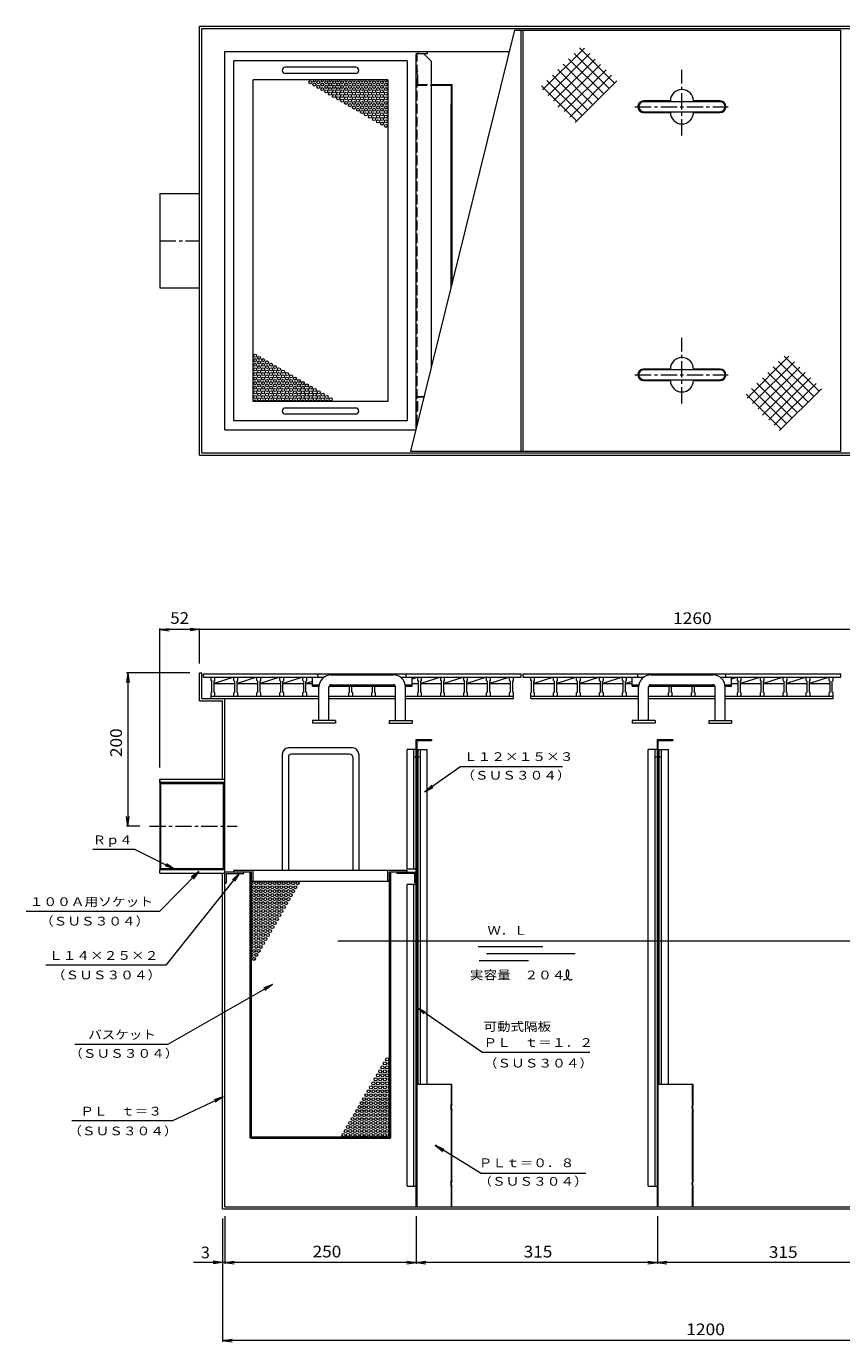
# Model space of a CAD drawing. Units: millimetres. Extents: x -3760 to 3782, y -2639 to 2811.
# Drawn here: x -3760 to -1630, y -2248 to 1188 of the extents above; entities that cross this region are included whole.
import ezdxf

# ---------------------------------------------------------------- set-up
doc = ezdxf.new("R2010")
doc.units = ezdxf.units.MM
doc.header["$LTSCALE"] = 10
doc.linetypes.add('JWW_CENTER1', pattern=[6.773333, 4.233333, -0.846667, 0.846667, -0.846667])
doc.linetypes.add('JWW_DASHED3', pattern=[3.386667, 2.54, -0.846667])
for name, color, linetype in [('0-0_通り芯', 7, 'Continuous'), ('0-1_ピット', 7, 'Continuous'), ('0-2_本体（蓋）', 7, 'Continuous'), ('0-4_寸法', 7, 'Continuous'), ('0-5_文字', 7, 'Continuous'), ('B-0', 7, 'Continuous')]:
    doc.layers.add(name, color=color, linetype=linetype)
doc.styles.add('ＭＳ ゴシック', font='txt', dxfattribs={"height": 1})

msp = doc.modelspace()

# ---------------------------------------------------------------- linework, layer by layer
at = {"layer": '0-0_通り芯', "color": 7, "linetype": 'Continuous', "lineweight": 9}
for p, q in [((-3307.3, 67.8), (-3307.3, 1187.8)), ((-3307.3, 1187.8), (-787.3, 1187.8)), ((-3301.3, 73.8), (-3301.3, 1181.8)), ((-3301.3, 1181.8), (-793.3, 1181.8)), ((-2484.5, 1177.8), (-2756.1, 77.8)), ((-2484.5, 1177.8), (-1632.3, 1177.8)), ((-2467.3, 77.8), (-2467.3, 1177.8)), ((-2462.3, 77.8), (-2462.3, 1177.8)), ((-1632.3, 77.8), (-1632.3, 1177.8)), ((-3241.3, 133.8), (-3241.3, 1121.8)), ((-3241.3, 1121.8), (-2498.3, 1121.8)), ((-2741.3, 137.7), (-2741.3, 1115.8)), ((-2712.3, 1115.8), (-2741.3, 1115.8)), ((-2736.3, 1115.8), (-2736.3, 1121.8)), ((-2701.3, 1095.8), (-2721.3, 1115.8)), ((-2712.3, 1121.8), (-2712.3, 1115.8)), ((-2411.1, 1021.5), (-2301.9, 1130.7)), ((-2397, 1007.3), (-2287.8, 1116.5)), ((-2382.8, 993.2), (-2273.6, 1102.4)), ((-2343.1, 1103), (-2251.5, 1011.4)), ((-2329, 1117.1), (-2237.4, 1025.5)), ((-2314.8, 1131.3), (-2223.2, 1039.7)), ((-2701.3, 299.7), (-2701.3, 1095.8)), ((-2371.4, 1074.7), (-2279.8, 983.1)), ((-2371.1, 976.6), (-2259.5, 1088.3)), ((-2357.3, 1088.8), (-2265.7, 997.2)), ((-2354.6, 964.9), (-2245.4, 1074.1)), ((-2701.3, 1035.8), (-2647.3, 1035.8)), ((-2701.3, 1034.2), (-2648.9, 1034.2)), ((-2648.9, 727.8), (-2648.9, 1034.2)), ((-2647.3, 518.4), (-2647.3, 1035.8)), ((-2413.8, 1032.3), (-2322.2, 940.7)), ((-2399.7, 1046.4), (-2308.1, 954.8)), ((-2385.5, 1060.6), (-2293.9, 969)), ((-2340.4, 950.8), (-2231.2, 1060)), ((-2326.3, 936.6), (-2217.1, 1045.8)), ((-2650.3, 506.2), (-2650.3, 983.8)), ((-2648.9, 983.8), (-2650.3, 983.8)), ((-2648.9, 511.9), (-2648.9, 627.8)), ((-1876.7, 216.7), (-1767.5, 325.9)), ((-1862.6, 202.6), (-1753.4, 311.8)), ((-1794.6, 312.4), (-1703, 220.8)), ((-1780.4, 326.5), (-1688.8, 234.9)), ((-1848.4, 188.4), (-1739.2, 297.6)), ((-1836.7, 171.9), (-1725.1, 283.5)), ((-1822.9, 284.1), (-1731.3, 192.5)), ((-1808.7, 298.2), (-1717.1, 206.6)), ((-1865.3, 241.7), (-1773.7, 150.1)), ((-1851.1, 255.8), (-1759.5, 164.2)), ((-1837, 269.9), (-1745.4, 178.3)), ((-1820.2, 160.2), (-1711, 269.4)), ((-1806, 146), (-1696.8, 255.2)), ((-1791.9, 131.9), (-1682.7, 241.1)), ((-1879.4, 227.5), (-1787.8, 135.9)), ((-2741.3, 139.8), (-2740.8, 139.8)), ((-3241.3, 133.8), (-2742.3, 133.8)), ((-3301.3, 73.8), (-793.3, 73.8)), ((-2756.1, 77.8), (-1632.3, 77.8)), ((-3307.3, 67.8), (-787.3, 67.8)), ((-3307.3, -501), (-3301.3, -501)), ((-3307.3, -574), (-3307.3, -501)), ((-3301.3, -568), (-3301.3, -501)), ((-3307.3, -574), (-3247.3, -574)), ((-3301.3, -568), (-3241.3, -568)), ((-3247.3, -778), (-3247.3, -574)), ((-3241.3, -1895), (-3241.3, -568)), ((-2741.3, -1895), (-2741.3, -675)), ((-2741.3, -675), (-2701.3, -675)), ((-2738.9, -1895), (-2738.9, -677.4)), ((-2738.9, -677.4), (-2701.3, -677.4)), ((-2701.3, -675), (-2701.3, -677.4)), ((-2111.3, -1895), (-2111.3, -675)), ((-2111.3, -675), (-2071.3, -675)), ((-2108.9, -677.4), (-2071.3, -677.4)), ((-2108.9, -1895), (-2108.9, -677.4)), ((-2071.3, -675), (-2071.3, -677.4)), ((-2741.3, -701), (-2765.3, -701)), ((-2765.3, -1013.6), (-2765.3, -701)), ((-2747.3, -1013.6), (-2747.3, -701)), ((-2741.3, -721), (-2747.3, -721)), ((-2736.3, -1575), (-2736.3, -701)), ((-2736.3, -701), (-2712.3, -701)), ((-2730.3, -721), (-2736.3, -721)), ((-2730.3, -1575), (-2730.3, -701)), ((-2712.3, -1575), (-2712.3, -701)), ((-2135.3, -1841), (-2135.3, -701)), ((-2111.3, -701), (-2135.3, -701)), ((-2117.3, -1841), (-2117.3, -701)), ((-2111.3, -721), (-2117.3, -721)), ((-2106.3, -701), (-2082.3, -701)), ((-2106.3, -1575), (-2106.3, -701)), ((-2100.3, -721), (-2106.3, -721)), ((-2100.3, -1575), (-2100.3, -701)), ((-2082.3, -1575), (-2082.3, -701)), ((-3411.3, -787), (-3411.3, -778)), ((-3411.3, -778), (-3241.3, -778)), ((-3408.3, -790), (-3411.3, -787)), ((-3408.3, -790), (-3244.3, -790)), ((-3244.3, -790), (-3241.3, -787)), ((-3244.3, -1012), (-3244.3, -790)), ((-3408.3, -1012), (-3411.3, -1015)), ((-3411.3, -1024), (-3411.3, -1015)), ((-3411.3, -1024), (-3241.3, -1024)), ((-3408.3, -1012), (-3244.3, -1012)), ((-3247.3, -1901), (-3247.3, -1024)), ((-3244.3, -1012), (-3241.3, -1015)), ((-3191.3, -1021), (-3241.3, -1021)), ((-3237.3, -1049), (-3237.3, -1025)), ((-3237.3, -1025), (-3191.3, -1025)), ((-3191.3, -1025), (-3191.3, -1021)), ((-2791.3, -1021), (-2741.3, -1021)), ((-2791.3, -1025), (-2791.3, -1021)), ((-2745.3, -1025), (-2791.3, -1025)), ((-2741.3, -1013.6), (-2765.3, -1013.6)), ((-2745.3, -1049), (-2745.3, -1025)), ((-3241.3, -1049), (-3237.3, -1049)), ((-2765.3, -1841), (-2765.3, -1053.9)), ((-2741.3, -1053.9), (-2765.3, -1053.9)), ((-2747.3, -1841), (-2747.3, -1053.9)), ((-2741.3, -1049), (-2745.3, -1049)), ((-2945.9, -1201), (-857.3, -1201)), ((-2738.9, -1575), (-2647.9, -1575)), ((-2649.5, -1625), (-2649.5, -1575)), ((-2647.9, -1626.6), (-2647.9, -1575)), ((-2108.9, -1575), (-2017.9, -1575)), ((-2019.5, -1625), (-2019.5, -1575)), ((-2017.9, -1626.6), (-2017.9, -1575)), ((-2649.5, -1825), (-2649.5, -1645)), ((-2647.9, -1826.6), (-2647.9, -1643.4)), ((-2019.5, -1825), (-2019.5, -1645)), ((-2017.9, -1826.6), (-2017.9, -1643.4)), ((-2765.3, -1841), (-2741.3, -1841)), ((-2649.5, -1895), (-2649.5, -1845)), ((-2647.9, -1895), (-2647.9, -1843.4)), ((-2135.3, -1841), (-2111.3, -1841)), ((-2019.5, -1895), (-2019.5, -1845)), ((-2017.9, -1895), (-2017.9, -1843.4)), ((-3247.3, -1901), (-847.3, -1901)), ((-3241.3, -1895), (-853.3, -1895))]:
    msp.add_line(p, q, dxfattribs=at)
at = {"layer": '0-0_通り芯', "color": 7, "linetype": 'JWW_DASHED3', "lineweight": 9}
for p, q in [((-2738.9, 147.4), (-2738.9, 1115.8)), ((-2737.3, 1035.8), (-2737.3, 1071.8)), ((-2738.9, 1034.2), (-2701.3, 1034.2)), ((-2737.3, 1035.8), (-2701.3, 1035.8)), ((-2738.9, 221.4), (-2720.7, 221.4)), ((-2737.3, 183.8), (-2737.3, 219.8)), ((-2737.3, 219.8), (-2721.1, 219.8))]:
    msp.add_line(p, q, dxfattribs=at)
at = {"layer": '0-0_通り芯', "color": 2, "linetype": 'JWW_CENTER1', "lineweight": 9}
for p, q in [((-2047.3, 903), (-2047.3, 1074)), ((-2169.9, 977.8), (-1926.4, 977.8)), ((-3411.3, 627.8), (-3307.3, 627.8)), ((-2047.3, 203), (-2047.3, 374)), ((-2169.9, 277.8), (-1926.4, 277.8)), ((-3438.1, -901), (-3208.7, -901))]:
    msp.add_line(p, q, dxfattribs=at)
at = {"layer": '0-0_通り芯', "color": 2, "linetype": 'Continuous', "lineweight": 9}
for p, q in [((-3411.3, 750.8), (-3411.3, 504.8)), ((-3411.3, 750.8), (-3307.3, 750.8)), ((-3411.3, 504.8), (-3307.3, 504.8)), ((-3411.3, -778), (-3411.3, -1015)), ((-3241.3, -787), (-3411.3, -787)), ((-3408.3, -1012), (-3408.3, -790)), ((-3241.3, -1015), (-3411.3, -1015)), ((-2579.8, -1215.8), (-2410.6, -1215.8)), ((-2557.9, -1233.8), (-2325.9, -1233.8)), ((-2576.7, -1251.8), (-2448.2, -1251.8))]:
    msp.add_line(p, q, dxfattribs=at)
at = {"layer": '0-0_通り芯', "color": 7, "linetype": 'Continuous', "lineweight": 9}
for centre, radius, start, end in [((-2619.1, -1635), 32, 161.8194, 198.1805), ((-2626.7, -1635), 22.9, 158.4314, 201.5686), ((-1989.1, -1635), 32, 161.8194, 198.1805), ((-1996.7, -1635), 22.9, 158.4314, 201.5686), ((-2619.1, -1835), 32, 161.8194, 198.1805), ((-2626.7, -1835), 22.9, 158.4314, 201.5686), ((-1989.1, -1835), 32, 161.8194, 198.1805), ((-1996.7, -1835), 22.9, 158.4314, 201.5686)]:
    msp.add_arc(centre, radius, start, end, dxfattribs=at)
at = {"layer": '0-1_ピット', "color": 7, "linetype": 'Continuous', "lineweight": 9}
for p, q in [((-3297.3, -512), (-3297.3, -503)), ((-3297.3, -503), (-2467.3, -503)), ((-3297.3, -512), (-2982, -512)), ((-3277.3, -521), (-3277.3, -512)), ((-3217.3, -512), (-3269.3, -529)), ((-3267.3, -521), (-3267.3, -512)), ((-3217.3, -521), (-3217.3, -512)), ((-3157.3, -512), (-3209.3, -529)), ((-3207.3, -521), (-3207.3, -512)), ((-3157.3, -521), (-3157.3, -512)), ((-3097.3, -512), (-3149.3, -529)), ((-3147.3, -521), (-3147.3, -512)), ((-3097.3, -521), (-3097.3, -512)), ((-3037.3, -512), (-3089.3, -529)), ((-3087.3, -521), (-3087.3, -512)), ((-3037.3, -521), (-3037.3, -512)), ((-3027.3, -521), (-3027.3, -512)), ((-3012.3, -535.2), (-3012.3, -512)), ((-2997.3, -512), (-2997.3, -503)), ((-2782.7, -512), (-2467.3, -512)), ((-2767.3, -512), (-2767.3, -503)), ((-2737.3, -512), (-2752.3, -516.9)), ((-2752.3, -535.2), (-2752.3, -512)), ((-2737.3, -521), (-2737.3, -512)), ((-2677.3, -512), (-2729.3, -529)), ((-2727.3, -521), (-2727.3, -512)), ((-2677.3, -521), (-2677.3, -512)), ((-2617.3, -512), (-2669.3, -529)), ((-2667.3, -521), (-2667.3, -512)), ((-2617.3, -521), (-2617.3, -512)), ((-2557.3, -512), (-2609.3, -529)), ((-2607.3, -521), (-2607.3, -512)), ((-2557.3, -521), (-2557.3, -512)), ((-2497.3, -512), (-2549.3, -529)), ((-2547.3, -521), (-2547.3, -512)), ((-2497.3, -521), (-2497.3, -512)), ((-2487.3, -521), (-2487.3, -512)), ((-2467.3, -512), (-2467.3, -503)), ((-2462.3, -503), (-1632.3, -503)), ((-2462.3, -512), (-2462.3, -503)), ((-2462.3, -512), (-2147, -512)), ((-2442.3, -521), (-2442.3, -512)), ((-2382.3, -512), (-2434.3, -529)), ((-2432.3, -521), (-2432.3, -512)), ((-2382.3, -521), (-2382.3, -512)), ((-2322.3, -512), (-2374.3, -529)), ((-2372.3, -521), (-2372.3, -512)), ((-2322.3, -521), (-2322.3, -512)), ((-2262.3, -512), (-2314.3, -529)), ((-2312.3, -521), (-2312.3, -512)), ((-2262.3, -521), (-2262.3, -512)), ((-2202.3, -512), (-2254.3, -529)), ((-2252.3, -521), (-2252.3, -512)), ((-2202.3, -521), (-2202.3, -512)), ((-2192.3, -521), (-2192.3, -512)), ((-2177.3, -535.2), (-2177.3, -512)), ((-2162.3, -512), (-2162.3, -503)), ((-1947.7, -512), (-1632.3, -512)), ((-1932.3, -512), (-1932.3, -503)), ((-1917.3, -535.2), (-1917.3, -512)), ((-1902.3, -512), (-1917.3, -516.9)), ((-1902.3, -521), (-1902.3, -512)), ((-1842.3, -512), (-1894.3, -529)), ((-1892.3, -521), (-1892.3, -512)), ((-1842.3, -521), (-1842.3, -512)), ((-1782.3, -512), (-1834.3, -529)), ((-1832.3, -521), (-1832.3, -512)), ((-1782.3, -521), (-1782.3, -512)), ((-1722.3, -512), (-1774.3, -529)), ((-1772.3, -521), (-1772.3, -512)), ((-1722.3, -521), (-1722.3, -512)), ((-1662.3, -512), (-1714.3, -529)), ((-1712.3, -521), (-1712.3, -512)), ((-1662.3, -521), (-1662.3, -512)), ((-1652.3, -521), (-1652.3, -512)), ((-1632.3, -512), (-1632.3, -503)), ((-3277.3, -521), (-3275.3, -523)), ((-3275.3, -551), (-3275.3, -523)), ((-3269.3, -523), (-3267.3, -521)), ((-3269.3, -551), (-3269.3, -523)), ((-3269.3, -529), (-3215.3, -529)), ((-3217.3, -521), (-3215.3, -523)), ((-3215.3, -551), (-3215.3, -523)), ((-3209.3, -523), (-3207.3, -521)), ((-3209.3, -551), (-3209.3, -523)), ((-3209.3, -529), (-3155.3, -529)), ((-3157.3, -521), (-3155.3, -523)), ((-3155.3, -551), (-3155.3, -523)), ((-3149.3, -523), (-3147.3, -521)), ((-3149.3, -551), (-3149.3, -523)), ((-3149.3, -529), (-3095.3, -529)), ((-3097.3, -521), (-3095.3, -523)), ((-3095.3, -551), (-3095.3, -523)), ((-3089.3, -523), (-3087.3, -521)), ((-3089.3, -551), (-3089.3, -523)), ((-3089.3, -529), (-3035.3, -529)), ((-3037.3, -521), (-3035.3, -523)), ((-3035.3, -551), (-3035.3, -523)), ((-3029.3, -523), (-3027.3, -521)), ((-3029.3, -551), (-3029.3, -523)), ((-3012.3, -523.4), (-3029.3, -529)), ((-3029.3, -529), (-3012.3, -529)), ((-3012.3, -532), (-2994.8, -532)), ((-3012.3, -535.2), (-2995.2, -535.2)), ((-3001.3, -535.2), (-3001.3, -532)), ((-2968.6, -535.2), (-2796, -535.2)), ((-2963.3, -535.2), (-2963.3, -532)), ((-2915.3, -551), (-2915.3, -535.2)), ((-2909.3, -551), (-2909.3, -535.2)), ((-2855.3, -551), (-2855.3, -535.2)), ((-2849.3, -551), (-2849.3, -535.2)), ((-2801.3, -535.2), (-2801.3, -532)), ((-2769.9, -532), (-2752.3, -532)), ((-2769.5, -535.2), (-2752.3, -535.2)), ((-2763.3, -535.2), (-2763.3, -532)), ((-2752.3, -529), (-2735.3, -529)), ((-2737.3, -521), (-2735.3, -523)), ((-2735.3, -551), (-2735.3, -523)), ((-2729.3, -523), (-2727.3, -521)), ((-2729.3, -551), (-2729.3, -523)), ((-2729.3, -529), (-2675.3, -529)), ((-2677.3, -521), (-2675.3, -523)), ((-2675.3, -551), (-2675.3, -523)), ((-2669.3, -523), (-2667.3, -521)), ((-2669.3, -551), (-2669.3, -523)), ((-2669.3, -529), (-2615.3, -529)), ((-2617.3, -521), (-2615.3, -523)), ((-2615.3, -551), (-2615.3, -523)), ((-2609.3, -523), (-2607.3, -521)), ((-2609.3, -551), (-2609.3, -523)), ((-2609.3, -529), (-2555.3, -529)), ((-2557.3, -521), (-2555.3, -523)), ((-2555.3, -551), (-2555.3, -523)), ((-2549.3, -523), (-2547.3, -521)), ((-2549.3, -551), (-2549.3, -523)), ((-2549.3, -529), (-2495.3, -529)), ((-2497.3, -521), (-2495.3, -523)), ((-2495.3, -551), (-2495.3, -523)), ((-2489.3, -523), (-2487.3, -521)), ((-2489.3, -551), (-2489.3, -523)), ((-2442.3, -521), (-2440.3, -523)), ((-2440.3, -551), (-2440.3, -523)), ((-2434.3, -523), (-2432.3, -521)), ((-2434.3, -551), (-2434.3, -523)), ((-2434.3, -529), (-2380.3, -529)), ((-2382.3, -521), (-2380.3, -523)), ((-2380.3, -551), (-2380.3, -523)), ((-2374.3, -523), (-2372.3, -521)), ((-2374.3, -551), (-2374.3, -523)), ((-2374.3, -529), (-2320.3, -529)), ((-2322.3, -521), (-2320.3, -523)), ((-2320.3, -551), (-2320.3, -523)), ((-2314.3, -523), (-2312.3, -521)), ((-2314.3, -551), (-2314.3, -523)), ((-2314.3, -529), (-2260.3, -529)), ((-2262.3, -521), (-2260.3, -523)), ((-2260.3, -551), (-2260.3, -523)), ((-2254.3, -523), (-2252.3, -521)), ((-2254.3, -551), (-2254.3, -523)), ((-2254.3, -529), (-2200.3, -529)), ((-2202.3, -521), (-2200.3, -523)), ((-2200.3, -551), (-2200.3, -523)), ((-2194.3, -523), (-2192.3, -521)), ((-2194.3, -551), (-2194.3, -523)), ((-2177.3, -523.4), (-2194.3, -529)), ((-2194.3, -529), (-2177.3, -529)), ((-2177.3, -532), (-2159.8, -532)), ((-2177.3, -535.2), (-2160.2, -535.2)), ((-2166.3, -535.2), (-2166.3, -532)), ((-2133.6, -535.2), (-1961, -535.2)), ((-2128.3, -535.2), (-2128.3, -532)), ((-2080.3, -551), (-2080.3, -535.2)), ((-2074.3, -551), (-2074.3, -535.2)), ((-2020.3, -551), (-2020.3, -535.2)), ((-2014.3, -551), (-2014.3, -535.2)), ((-1966.3, -535.2), (-1966.3, -532)), ((-1934.9, -532), (-1917.3, -532)), ((-1934.5, -535.2), (-1917.3, -535.2)), ((-1928.3, -535.2), (-1928.3, -532)), ((-1917.3, -529), (-1900.3, -529)), ((-1902.3, -521), (-1900.3, -523)), ((-1900.3, -551), (-1900.3, -523)), ((-1894.3, -523), (-1892.3, -521)), ((-1894.3, -551), (-1894.3, -523)), ((-1894.3, -529), (-1840.3, -529)), ((-1842.3, -521), (-1840.3, -523)), ((-1840.3, -551), (-1840.3, -523)), ((-1834.3, -523), (-1832.3, -521)), ((-1834.3, -551), (-1834.3, -523)), ((-1834.3, -529), (-1780.3, -529)), ((-1782.3, -521), (-1780.3, -523)), ((-1780.3, -551), (-1780.3, -523)), ((-1774.3, -523), (-1772.3, -521)), ((-1774.3, -551), (-1774.3, -523)), ((-1774.3, -529), (-1720.3, -529)), ((-1722.3, -521), (-1720.3, -523)), ((-1720.3, -551), (-1720.3, -523)), ((-1714.3, -523), (-1712.3, -521)), ((-1714.3, -551), (-1714.3, -523)), ((-1714.3, -529), (-1660.3, -529)), ((-1662.3, -521), (-1660.3, -523)), ((-1660.3, -551), (-1660.3, -523)), ((-1654.3, -523), (-1652.3, -521)), ((-1654.3, -551), (-1654.3, -523)), ((-3275.3, -551), (-3277.3, -553)), ((-3277.3, -568), (-3277.3, -553)), ((-3277.3, -562), (-2995.3, -562)), ((-3277.3, -568), (-2995.3, -568)), ((-3267.3, -553), (-3269.3, -551)), ((-3267.3, -562), (-3267.3, -553)), ((-3215.3, -551), (-3217.3, -553)), ((-3217.3, -562), (-3217.3, -553)), ((-3207.3, -553), (-3209.3, -551)), ((-3207.3, -562), (-3207.3, -553)), ((-3155.3, -551), (-3157.3, -553)), ((-3157.3, -562), (-3157.3, -553)), ((-3147.3, -553), (-3149.3, -551)), ((-3147.3, -562), (-3147.3, -553)), ((-3095.3, -551), (-3097.3, -553)), ((-3097.3, -562), (-3097.3, -553)), ((-3087.3, -553), (-3089.3, -551)), ((-3087.3, -562), (-3087.3, -553)), ((-3035.3, -551), (-3037.3, -553)), ((-3037.3, -562), (-3037.3, -553)), ((-3027.3, -553), (-3029.3, -551)), ((-3027.3, -562), (-3027.3, -553)), ((-2969.3, -562), (-2795.3, -562)), ((-2969.3, -568), (-2795.3, -568)), ((-2915.3, -551), (-2917.3, -553)), ((-2917.3, -562), (-2917.3, -553)), ((-2907.3, -553), (-2909.3, -551)), ((-2907.3, -562), (-2907.3, -553)), ((-2855.3, -551), (-2857.3, -553)), ((-2857.3, -562), (-2857.3, -553)), ((-2847.3, -553), (-2849.3, -551)), ((-2847.3, -562), (-2847.3, -553)), ((-2769.3, -562), (-2487.3, -562)), ((-2769.3, -568), (-2487.3, -568)), ((-2735.3, -551), (-2737.3, -553)), ((-2737.3, -562), (-2737.3, -553)), ((-2727.3, -553), (-2729.3, -551)), ((-2727.3, -562), (-2727.3, -553)), ((-2675.3, -551), (-2677.3, -553)), ((-2677.3, -562), (-2677.3, -553)), ((-2667.3, -553), (-2669.3, -551)), ((-2667.3, -562), (-2667.3, -553)), ((-2615.3, -551), (-2617.3, -553)), ((-2617.3, -562), (-2617.3, -553)), ((-2607.3, -553), (-2609.3, -551)), ((-2607.3, -562), (-2607.3, -553)), ((-2555.3, -551), (-2557.3, -553)), ((-2557.3, -562), (-2557.3, -553)), ((-2547.3, -553), (-2549.3, -551)), ((-2547.3, -562), (-2547.3, -553)), ((-2495.3, -551), (-2497.3, -553)), ((-2497.3, -562), (-2497.3, -553)), ((-2487.3, -553), (-2489.3, -551)), ((-2487.3, -568), (-2487.3, -553)), ((-2440.3, -551), (-2442.3, -553)), ((-2442.3, -568), (-2442.3, -553)), ((-2442.3, -562), (-2160.3, -562)), ((-2442.3, -568), (-2160.3, -568)), ((-2432.3, -553), (-2434.3, -551)), ((-2432.3, -562), (-2432.3, -553)), ((-2380.3, -551), (-2382.3, -553)), ((-2382.3, -562), (-2382.3, -553)), ((-2372.3, -553), (-2374.3, -551)), ((-2372.3, -562), (-2372.3, -553)), ((-2320.3, -551), (-2322.3, -553)), ((-2322.3, -562), (-2322.3, -553)), ((-2312.3, -553), (-2314.3, -551)), ((-2312.3, -562), (-2312.3, -553)), ((-2260.3, -551), (-2262.3, -553)), ((-2262.3, -562), (-2262.3, -553)), ((-2252.3, -553), (-2254.3, -551)), ((-2252.3, -562), (-2252.3, -553)), ((-2200.3, -551), (-2202.3, -553)), ((-2202.3, -562), (-2202.3, -553)), ((-2192.3, -553), (-2194.3, -551)), ((-2192.3, -562), (-2192.3, -553)), ((-2134.3, -562), (-1960.3, -562)), ((-2134.3, -568), (-1960.3, -568)), ((-2080.3, -551), (-2082.3, -553)), ((-2082.3, -562), (-2082.3, -553)), ((-2072.3, -553), (-2074.3, -551)), ((-2072.3, -562), (-2072.3, -553)), ((-2020.3, -551), (-2022.3, -553)), ((-2022.3, -562), (-2022.3, -553)), ((-2012.3, -553), (-2014.3, -551)), ((-2012.3, -562), (-2012.3, -553)), ((-1934.3, -562), (-1652.3, -562)), ((-1934.3, -568), (-1652.3, -568)), ((-1900.3, -551), (-1902.3, -553)), ((-1902.3, -562), (-1902.3, -553)), ((-1892.3, -553), (-1894.3, -551)), ((-1892.3, -562), (-1892.3, -553)), ((-1840.3, -551), (-1842.3, -553)), ((-1842.3, -562), (-1842.3, -553)), ((-1832.3, -553), (-1834.3, -551)), ((-1832.3, -562), (-1832.3, -553)), ((-1780.3, -551), (-1782.3, -553)), ((-1782.3, -562), (-1782.3, -553)), ((-1772.3, -553), (-1774.3, -551)), ((-1772.3, -562), (-1772.3, -553)), ((-1720.3, -551), (-1722.3, -553)), ((-1722.3, -562), (-1722.3, -553)), ((-1712.3, -553), (-1714.3, -551)), ((-1712.3, -562), (-1712.3, -553)), ((-1660.3, -551), (-1662.3, -553)), ((-1662.3, -562), (-1662.3, -553)), ((-1652.3, -553), (-1654.3, -551)), ((-1652.3, -568), (-1652.3, -553)), ((-3012.3, -625.6), (-3012.3, -632)), ((-2952.3, -625.6), (-3012.3, -625.6)), ((-2952.3, -632), (-3012.3, -632)), ((-2952.3, -625.6), (-2952.3, -632)), ((-2812.3, -625.6), (-2752.3, -625.6)), ((-2812.3, -625.6), (-2812.3, -632)), ((-2812.3, -632), (-2752.3, -632)), ((-2752.3, -625.6), (-2752.3, -632)), ((-2117.3, -625.6), (-2177.3, -625.6)), ((-2177.3, -625.6), (-2177.3, -632)), ((-2117.3, -632), (-2177.3, -632)), ((-2117.3, -625.6), (-2117.3, -632)), ((-1977.3, -625.6), (-1977.3, -632)), ((-1977.3, -625.6), (-1917.3, -625.6)), ((-1977.3, -632), (-1917.3, -632)), ((-1917.3, -625.6), (-1917.3, -632))]:
    msp.add_line(p, q, dxfattribs=at)
at = {"layer": '0-1_ピット', "color": 2, "linetype": 'Continuous', "lineweight": 9}
for p, q in [((-2963.3, -506), (-2801.3, -506)), ((-2128.3, -506), (-1966.3, -506)), ((-2995.3, -625.6), (-2995.3, -538)), ((-2969.3, -625.6), (-2969.3, -538)), ((-2963.3, -532), (-2801.3, -532)), ((-2795.3, -625.6), (-2795.3, -538)), ((-2769.3, -625.6), (-2769.3, -538)), ((-2160.3, -625.6), (-2160.3, -538)), ((-2134.3, -625.6), (-2134.3, -538)), ((-2128.3, -532), (-1966.3, -532)), ((-1960.3, -625.6), (-1960.3, -538)), ((-1934.3, -625.6), (-1934.3, -538))]:
    msp.add_line(p, q, dxfattribs=at)
for centre, radius, start, end in [((-2963.3, -538), 32, 90, 180), ((-2801.3, -538), 32, 0, 90), ((-2128.3, -538), 32, 90, 180), ((-1966.3, -538), 32, 0, 90), ((-2963.3, -538), 6, 90, 180), ((-2801.3, -538), 6, 0, 90), ((-2128.3, -538), 6, 90, 180), ((-1966.3, -538), 6, 0, 90)]:
    msp.add_arc(centre, radius, start, end, dxfattribs=at)
at = {"layer": '0-2_本体（蓋）', "color": 7, "linetype": 'Continuous', "lineweight": 9}
for p, q in [((-2077.3, 992.8), (-2147.3, 992.8)), ((-1947.3, 990.8), (-2147.3, 990.8)), ((-2147.3, 964.8), (-1947.3, 964.8)), ((-2147.3, 962.8), (-2077.3, 962.8)), ((-1947.3, 992.8), (-2017.3, 992.8)), ((-2017.3, 962.8), (-1947.3, 962.8)), ((-2077.3, 292.8), (-2147.3, 292.8)), ((-1947.3, 290.8), (-2147.3, 290.8)), ((-1947.3, 292.8), (-2017.3, 292.8)), ((-2147.3, 264.8), (-1947.3, 264.8)), ((-2147.3, 262.8), (-2077.3, 262.8)), ((-2017.3, 262.8), (-1947.3, 262.8))]:
    msp.add_line(p, q, dxfattribs=at)
for centre, radius, start, end in [((-2047.3, 992.8), 30, 0, 180), ((-2147.3, 977.8), 15, 90, 270), ((-2147.3, 977.8), 13, 90, 270), ((-2047.3, 962.8), 30, 180, 0), ((-1947.3, 977.8), 15, 270, 90), ((-1947.3, 977.8), 13, 270, 90), ((-2047.3, 292.8), 30, 0, 180), ((-2147.3, 277.8), 15, 90, 270), ((-2147.3, 277.8), 13, 90, 270), ((-1947.3, 277.8), 15, 270, 90), ((-1947.3, 277.8), 13, 270, 90), ((-2047.3, 262.8), 30, 180, 0)]:
    msp.add_arc(centre, radius, start, end, dxfattribs=at)
at = {"layer": '0-4_寸法', "color": 7, "linetype": 'Continuous', "lineweight": 9}
for p, q in [((-3411.3, -387.8), (-3386.5, -384.5)), ((-3307.3, -387.8), (-3411.3, -387.8)), ((-3411.3, -387.8), (-3386.5, -391.1)), ((-3411.1, -748.3), (-3411.1, -384.5)), ((-3307.3, -387.8), (-3332.1, -384.5)), ((-3307.3, -387.8), (-3332.1, -391.1)), ((-3307.3, -476), (-3307.3, -384.5)), ((-3307.3, -476), (-3307.3, -384.5)), ((-787.3, -387.8), (-3307.3, -387.8)), ((-3494.5, -501), (-3497.8, -525.8)), ((-3332.3, -501), (-3497.8, -501)), ((-3494.5, -501), (-3494.5, -901)), ((-3494.5, -501), (-3491.3, -525.8)), ((-3494.5, -901), (-3497.8, -876.2)), ((-3494.5, -901), (-3491.3, -876.2)), ((-3463.1, -901), (-3497.8, -901)), ((-2356.9, -1302.2), (-2356, -1302.1)), ((-2356, -1302.1), (-2354.5, -1301.9)), ((-2354.5, -1301.9), (-2353, -1301.7)), ((-2353, -1301.7), (-2351.5, -1301.4)), ((-2351.5, -1301.4), (-2350.7, -1301.1)), ((-2350.7, -1301.1), (-2350.1, -1300.9)), ((-2350.1, -1300.9), (-2349, -1300.4)), ((-2349.6, -1287.2), (-2349.7, -1288.8)), ((-2349.7, -1288.8), (-2349.6, -1290.5)), ((-2349.5, -1285.5), (-2349.6, -1287.2)), ((-2349.6, -1290.5), (-2349.5, -1291.5)), ((-2349.4, -1282.7), (-2349.5, -1283.9)), ((-2349.5, -1283.9), (-2349.5, -1284.6)), ((-2349.5, -1284.6), (-2349.5, -1285.5)), ((-2349.5, -1291.5), (-2349.4, -1292.2)), ((-2349.3, -1281.4), (-2349.4, -1282.7)), ((-2349.4, -1292.2), (-2349, -1293.6)), ((-2349.1, -1280.2), (-2349.3, -1281.4)), ((-2348.8, -1279.4), (-2349.1, -1280.2)), ((-2349, -1293.6), (-2348.5, -1294.8)), ((-2349, -1300.4), (-2348, -1299.8)), ((-2348.6, -1278.9), (-2348.8, -1279.4)), ((-2348.1, -1278), (-2348.6, -1278.9)), ((-2348.5, -1294.8), (-2347.9, -1296)), ((-2347.5, -1277.2), (-2348.1, -1278)), ((-2348, -1299.8), (-2347.1, -1299.2)), ((-2347.9, -1296), (-2347.4, -1296.6)), ((-2346.8, -1276.7), (-2347.5, -1277.2)), ((-2347.4, -1296.6), (-2347, -1297.2)), ((-2347.1, -1299.2), (-2346.6, -1298.7)), ((-2347, -1297.2), (-2346.2, -1298.1)), ((-2346.4, -1276.6), (-2346.8, -1276.7)), ((-2346.6, -1298.7), (-2345.9, -1298)), ((-2346, -1276.7), (-2346.4, -1276.6)), ((-2346.2, -1298.1), (-2345.2, -1298.9)), ((-2345.3, -1277), (-2346, -1276.7)), ((-2345.9, -1298), (-2345, -1296.6)), ((-2344.7, -1277.6), (-2345.3, -1277)), ((-2345.2, -1298.9), (-2344.2, -1299.6)), ((-2345, -1296.6), (-2344.3, -1295.1)), ((-2344.1, -1278.3), (-2344.7, -1277.6)), ((-2344.3, -1295.1), (-2343.7, -1293.5)), ((-2344.2, -1299.6), (-2343.6, -1300.1)), ((-2343.8, -1278.7), (-2344.1, -1278.3)), ((-2343.5, -1279.4), (-2343.8, -1278.7)), ((-2343.7, -1293.5), (-2343.5, -1292.5)), ((-2343.6, -1300.1), (-2342.9, -1300.6)), ((-2343.1, -1280.5), (-2343.5, -1279.4)), ((-2343.5, -1292.5), (-2343.2, -1291.3)), ((-2343.2, -1291.3), (-2342.9, -1289.1)), ((-2342.9, -1281.7), (-2343.1, -1280.5)), ((-2342.8, -1282.9), (-2342.9, -1281.7)), ((-2342.9, -1289.1), (-2342.8, -1286.9)), ((-2342.9, -1300.6), (-2341.6, -1301.4)), ((-2342.8, -1283.5), (-2342.8, -1282.9)), ((-2342.8, -1284.8), (-2342.8, -1283.5)), ((-2342.8, -1286.9), (-2342.8, -1284.8)), ((-2341.6, -1301.4), (-2340.3, -1302.1)), ((-2340.3, -1302.1), (-2338.9, -1302.4)), ((-2338.9, -1302.4), (-2338.1, -1302.5)), ((-2338.1, -1302.5), (-2337.5, -1302.5)), ((-2337.5, -1302.5), (-2336.5, -1302.2)), ((-2336.5, -1302.2), (-2335.6, -1301.9)), ((-2335.6, -1301.9), (-2334.6, -1301.4)), ((-2334.6, -1301.4), (-2334, -1301.1)), ((-3241.3, -1920), (-3241.3, -2044.1)), ((-2741.3, -1920), (-2741.3, -2044.1)), ((-2111.3, -1920), (-2111.3, -2044.1)), ((-3247.3, -1926), (-3247.3, -2247.6)), ((-795.1, -2040.8), (-3323.2, -2040.8)), ((-3247.3, -2040.8), (-3272.1, -2037.5)), ((-3247.3, -2040.8), (-3272.1, -2044.1)), ((-3241.3, -2040.8), (-3216.5, -2037.5)), ((-3241.3, -2040.8), (-3216.5, -2044.1)), ((-2766.1, -2044.1), (-2716.5, -2037.5)), ((-2766.1, -2037.5), (-2716.5, -2044.1)), ((-2136.1, -2044.1), (-2086.5, -2037.5)), ((-2136.1, -2037.5), (-2086.5, -2044.1)), ((-3247.3, -2244.3), (-3222.5, -2241.1)), ((-747.3, -2244.3), (-3247.3, -2244.3)), ((-3247.3, -2244.3), (-3222.5, -2247.6))]:
    msp.add_line(p, q, dxfattribs=at)
at = {"layer": '0-5_文字', "color": 7, "linetype": 'Continuous', "lineweight": 9}
for p, q in [((-2625, -745.3), (-2718.8, -811.5)), ((-2625, -745.3), (-2358.8, -745.3)), ((-2718.8, -811.5), (-2700.4, -794.5)), ((-2718.8, -811.5), (-2696.6, -799.8)), ((-3475.2, -962.5), (-3586.4, -962.5)), ((-3475.2, -962.5), (-3372.6, -1013.2)), ((-3412, -1124), (-3309.1, -1019.3)), ((-3372.6, -1013.2), (-3396.3, -1005.2)), ((-3394.6, -1264.5), (-3203.2, -1023.6)), ((-3372.6, -1013.2), (-3393.4, -999.3)), ((-3309.1, -1019.3), (-3328.8, -1034.7)), ((-3309.1, -1019.3), (-3324.1, -1039.3)), ((-3203.2, -1023.6), (-3221.2, -1041)), ((-3203.2, -1023.6), (-3216, -1045.1)), ((-3412, -1124), (-3759.8, -1124)), ((-3394.6, -1264.5), (-3709, -1264.5)), ((-3391.1, -1471.4), (-3117, -1315)), ((-3117, -1315), (-3140.2, -1324.5)), ((-3117, -1315), (-3136.9, -1330.1)), ((-2570, -1491.8), (-2740.2, -1374.3)), ((-2740.2, -1374.3), (-2717.9, -1385.7)), ((-2740.2, -1374.3), (-2721.6, -1391.1)), ((-3391.1, -1471.4), (-3632.8, -1471.4)), ((-2570, -1491.8), (-2288.2, -1491.8)), ((-3378.6, -1671.1), (-3245.2, -1608.1)), ((-3245.2, -1608.1), (-3269, -1615.7)), ((-3245.2, -1608.1), (-3266.3, -1621.6)), ((-3378.6, -1671.1), (-3641, -1671.1)), ((-2573.7, -1807.5), (-2691.6, -1734.7)), ((-2691.6, -1734.7), (-2668.8, -1744.9)), ((-2691.6, -1734.7), (-2672.2, -1750.5)), ((-2573.7, -1807.5), (-2298.1, -1807.5))]:
    msp.add_line(p, q, dxfattribs=at)
at = {"layer": 'B-0', "color": 3, "linetype": 'Continuous', "lineweight": 9}
for p, q in [((-2765.3, 1097.8), (-3217.3, 1097.8)), ((-3217.3, 157.8), (-3217.3, 1097.8)), ((-2899.3, 1080.8), (-3083.3, 1080.8)), ((-2765.3, 1097.8), (-2765.3, 157.8)), ((-2815.3, 1047.8), (-3167.3, 1047.8)), ((-3167.3, 207.8), (-3167.3, 1047.8)), ((-2899.3, 1064.8), (-3083.3, 1064.8)), ((-2815.3, 1047.8), (-2815.3, 207.8)), ((-2815.3, 207.8), (-3167.3, 207.8)), ((-2899.3, 190.8), (-3083.3, 190.8)), ((-2899.3, 174.8), (-3083.3, 174.8)), ((-2765.3, 157.8), (-3217.3, 157.8)), ((-3091.3, -713), (-3091.3, -1017)), ((-2907.3, -697), (-3075.3, -697)), ((-3075.3, -721), (-3075.3, -1017)), ((-2915.3, -713), (-3067.3, -713)), ((-2907.3, -721), (-2907.3, -1017)), ((-2891.3, -713), (-2891.3, -1017)), ((-3217.3, -1021), (-3217.3, -1017)), ((-2765.3, -1017), (-3217.3, -1017)), ((-3171.3, -1021), (-3217.3, -1021)), ((-3175.3, -1715), (-3175.3, -1021)), ((-3173.3, -1717), (-3173.3, -1021)), ((-3171.3, -1713), (-3171.3, -1021)), ((-3167.3, -1045), (-3167.3, -1017)), ((-2815.3, -1045), (-2815.3, -1017)), ((-2811.3, -1713), (-2811.3, -1021)), ((-2765.3, -1021), (-2811.3, -1021)), ((-2809.3, -1717), (-2809.3, -1021)), ((-2807.3, -1715), (-2807.3, -1021)), ((-2765.3, -1021), (-2765.3, -1017)), ((-3171.3, -1045), (-2811.3, -1045)), ((-2807.3, -1715), (-3175.3, -1715)), ((-2809.3, -1717), (-3173.3, -1717)), ((-2811.3, -1713), (-3171.3, -1713))]:
    msp.add_line(p, q, dxfattribs=at)
for centre in [(-3018, 1041.8), (-3007.6, 1035.8), (-2997.2, 1041.8), (-2997.2, 1029.8), (-2986.8, 1035.8), (-2976.4, 1041.8), (-2976.4, 1029.8), (-2966, 1035.8), (-2955.6, 1041.8), (-2955.6, 1029.8), (-2945.2, 1035.8), (-2934.9, 1041.8), (-2934.9, 1029.8), (-2924.5, 1035.8), (-2914.1, 1041.8), (-2914.1, 1029.8), (-2903.7, 1035.8), (-2893.3, 1041.8), (-2893.3, 1029.8), (-2882.9, 1035.8), (-2872.5, 1041.8), (-2872.5, 1029.8), (-2862.1, 1035.8), (-2851.7, 1041.8), (-2851.7, 1029.8), (-2841.3, 1035.8), (-2830.9, 1041.8), (-2830.9, 1029.8), (-2820.5, 1035.8), (-2986.8, 1023.8), (-2976.4, 1017.8), (-2966, 1023.8), (-2966, 1011.8), (-2955.6, 1017.8), (-2955.6, 1005.8), (-2945.2, 1023.8), (-2945.2, 1011.8), (-2945.2, 999.8), (-2934.9, 1017.8), (-2934.9, 1005.8), (-2934.9, 993.8), (-2924.5, 1023.8), (-2924.5, 1011.8), (-2924.5, 999.8), (-2914.1, 1017.8), (-2914.1, 1005.8), (-2914.1, 993.8), (-2903.7, 1023.8), (-2903.7, 1011.8), (-2903.7, 999.8), (-2893.3, 1017.8), (-2893.3, 1005.8), (-2893.3, 993.8), (-2882.9, 1023.8), (-2882.9, 1011.8), (-2882.9, 999.8), (-2872.5, 1017.8), (-2872.5, 1005.8), (-2872.5, 993.8), (-2862.1, 1023.8), (-2862.1, 1011.8), (-2862.1, 999.8), (-2851.7, 1017.8), (-2851.7, 1005.8), (-2851.7, 993.8), (-2841.3, 1023.8), (-2841.3, 1011.8), (-2841.3, 999.8), (-2830.9, 1017.8), (-2830.9, 1005.8), (-2830.9, 993.8), (-2820.5, 1023.8), (-2820.5, 1011.8), (-2820.5, 999.8), (-2924.5, 987.8), (-2914.1, 981.8), (-2903.7, 987.8), (-2903.7, 975.8), (-2893.3, 981.8), (-2893.3, 969.8), (-2882.9, 987.8), (-2882.9, 975.8), (-2882.9, 963.8), (-2872.5, 981.8), (-2872.5, 969.8), (-2862.1, 987.8), (-2862.1, 975.8), (-2862.1, 963.8), (-2851.7, 981.8), (-2851.7, 969.8), (-2841.3, 987.8), (-2841.3, 975.8), (-2841.3, 963.8), (-2830.9, 981.8), (-2830.9, 969.8), (-2820.5, 987.8), (-2820.5, 975.8), (-2820.5, 963.8), (-2872.5, 957.8), (-2862.1, 951.8), (-2851.7, 957.8), (-2851.7, 945.8), (-2841.3, 951.8), (-2841.3, 939.8), (-2830.9, 957.8), (-2830.9, 945.8), (-2830.9, 933.8), (-2820.5, 951.8), (-2820.5, 939.8), (-2820.5, 927.8), (-3162.1, 327.8), (-3162.1, 315.8), (-3151.7, 321.8), (-3151.7, 309.8), (-3141.3, 315.8), (-3131, 309.8), (-3162.1, 303.8), (-3162.1, 291.8), (-3162.1, 279.8), (-3151.7, 297.8), (-3151.7, 285.8), (-3151.7, 273.8), (-3141.3, 303.8), (-3141.3, 291.8), (-3141.3, 279.8), (-3131, 297.8), (-3131, 285.8), (-3131, 273.8), (-3120.6, 303.8), (-3120.6, 291.8), (-3120.6, 279.8), (-3110.2, 297.8), (-3110.2, 285.8), (-3110.2, 273.8), (-3099.8, 291.8), (-3099.8, 279.8), (-3089.4, 285.8), (-3089.4, 273.8), (-3079, 279.8), (-3068.6, 273.8), (-3162.1, 267.8), (-3162.1, 255.8), (-3162.1, 243.8), (-3151.7, 261.8), (-3151.7, 249.8), (-3151.7, 237.8), (-3141.3, 267.8), (-3141.3, 255.8), (-3141.3, 243.8), (-3131, 261.8), (-3131, 249.8), (-3131, 237.8), (-3120.6, 267.8), (-3120.6, 255.8), (-3120.6, 243.8), (-3110.2, 261.8), (-3110.2, 249.8), (-3110.2, 237.8), (-3099.8, 267.8), (-3099.8, 255.8), (-3099.8, 243.8), (-3089.4, 261.8), (-3089.4, 249.8), (-3089.4, 237.8), (-3079, 267.8), (-3079, 255.8), (-3079, 243.8), (-3068.6, 261.8), (-3068.6, 249.8), (-3068.6, 237.8), (-3058.2, 267.8), (-3058.2, 255.8), (-3058.2, 243.8), (-3047.8, 261.8), (-3047.8, 249.8), (-3047.8, 237.8), (-3037.4, 255.8), (-3037.4, 243.8), (-3027, 249.8), (-3027, 237.8), (-3016.6, 243.8), (-3006.2, 237.8), (-3162.1, 231.8), (-3162.1, 219.8), (-3151.7, 225.8), (-3151.7, 213.8), (-3141.3, 231.8), (-3141.3, 219.8), (-3131, 225.8), (-3131, 213.8), (-3120.6, 231.8), (-3120.6, 219.8), (-3110.2, 225.8), (-3110.2, 213.8), (-3099.8, 231.8), (-3099.8, 219.8), (-3089.4, 225.8), (-3089.4, 213.8), (-3079, 231.8), (-3079, 219.8), (-3068.6, 225.8), (-3068.6, 213.8), (-3058.2, 231.8), (-3058.2, 219.8), (-3047.8, 225.8), (-3047.8, 213.8), (-3037.4, 231.8), (-3037.4, 219.8), (-3027, 225.8), (-3027, 213.8), (-3016.6, 231.8), (-3016.6, 219.8), (-3006.2, 225.8), (-3006.2, 213.8), (-2995.9, 231.8), (-2995.9, 219.8), (-2985.5, 225.8), (-2985.5, 213.8), (-2975.1, 219.8), (-2964.7, 213.8), (-3165.3, -1060.6), (-3159.3, -1050.2), (-3153.3, -1060.6), (-3147.3, -1050.2), (-3141.3, -1060.6), (-3135.3, -1050.2), (-3129.3, -1060.6), (-3123.3, -1050.2), (-3117.3, -1060.6), (-3111.3, -1050.2), (-3105.3, -1060.6), (-3099.3, -1050.2), (-3093.3, -1060.6), (-3087.3, -1050.2), (-3081.3, -1060.6), (-3075.3, -1050.2), (-3069.3, -1060.6), (-3063.3, -1050.2), (-3057.3, -1060.6), (-3051.3, -1050.2), (-3165.3, -1081.4), (-3165.3, -1102.1), (-3159.3, -1071), (-3159.3, -1091.8), (-3153.3, -1081.4), (-3153.3, -1102.1), (-3147.3, -1071), (-3147.3, -1091.8), (-3141.3, -1081.4), (-3141.3, -1102.1), (-3135.3, -1071), (-3135.3, -1091.8), (-3129.3, -1081.4), (-3129.3, -1102.1), (-3123.3, -1071), (-3123.3, -1091.8), (-3117.3, -1081.4), (-3117.3, -1102.1), (-3111.3, -1071), (-3111.3, -1091.8), (-3105.3, -1081.4), (-3105.3, -1102.1), (-3099.3, -1071), (-3099.3, -1091.8), (-3093.3, -1081.4), (-3093.3, -1102.1), (-3087.3, -1071), (-3087.3, -1091.8), (-3081.3, -1081.4), (-3081.3, -1102.1), (-3075.3, -1071), (-3075.3, -1091.8), (-3069.3, -1081.4), (-3063.3, -1071), (-3165.3, -1122.9), (-3159.3, -1112.5), (-3159.3, -1133.3), (-3153.3, -1122.9), (-3147.3, -1112.5), (-3147.3, -1133.3), (-3141.3, -1122.9), (-3135.3, -1112.5), (-3135.3, -1133.3), (-3129.3, -1122.9), (-3123.3, -1112.5), (-3123.3, -1133.3), (-3117.3, -1122.9), (-3111.3, -1112.5), (-3111.3, -1133.3), (-3105.3, -1122.9), (-3099.3, -1112.5), (-3099.3, -1133.3), (-3093.3, -1122.9), (-3087.3, -1112.5), (-3165.3, -1143.7), (-3165.3, -1164.5), (-3159.3, -1154.1), (-3153.3, -1143.7), (-3153.3, -1164.5), (-3147.3, -1154.1), (-3141.3, -1143.7), (-3141.3, -1164.5), (-3135.3, -1154.1), (-3129.3, -1143.7), (-3129.3, -1164.5), (-3123.3, -1154.1), (-3117.3, -1143.7), (-3117.3, -1164.5), (-3111.3, -1154.1), (-3105.3, -1143.7), (-3165.3, -1185.3), (-3165.3, -1206.1), (-3159.3, -1174.9), (-3159.3, -1195.7), (-3153.3, -1185.3), (-3153.3, -1206.1), (-3147.3, -1174.9), (-3147.3, -1195.7), (-3141.3, -1185.3), (-3141.3, -1206.1), (-3135.3, -1174.9), (-3135.3, -1195.7), (-3129.3, -1185.3), (-3123.3, -1174.9), (-3165.3, -1226.9), (-3159.3, -1216.5), (-3159.3, -1237.2), (-3153.3, -1226.9), (-3147.3, -1216.5), (-3165.3, -1247.6), (-2817.3, -1510.3), (-2835.3, -1541.5), (-2829.3, -1531.1), (-2823.3, -1520.7), (-2823.3, -1541.5), (-2817.3, -1531.1), (-2859.3, -1583.1), (-2853.3, -1572.7), (-2847.3, -1562.3), (-2847.3, -1583.1), (-2841.3, -1551.9), (-2841.3, -1572.7), (-2835.3, -1562.3), (-2835.3, -1583.1), (-2829.3, -1551.9), (-2829.3, -1572.7), (-2823.3, -1562.3), (-2823.3, -1583.1), (-2817.3, -1551.9), (-2817.3, -1572.7), (-2877.3, -1614.3), (-2871.3, -1603.9), (-2865.3, -1593.5), (-2865.3, -1614.3), (-2859.3, -1603.9), (-2853.3, -1593.5), (-2853.3, -1614.3), (-2847.3, -1603.9), (-2841.3, -1593.5), (-2841.3, -1614.3), (-2835.3, -1603.9), (-2829.3, -1593.5), (-2829.3, -1614.3), (-2823.3, -1603.9), (-2817.3, -1593.5), (-2817.3, -1614.3), (-2895.3, -1645.4), (-2889.3, -1635), (-2883.3, -1624.6), (-2883.3, -1645.4), (-2877.3, -1635), (-2871.3, -1624.6), (-2871.3, -1645.4), (-2865.3, -1635), (-2859.3, -1624.6), (-2859.3, -1645.4), (-2853.3, -1635), (-2847.3, -1624.6), (-2847.3, -1645.4), (-2841.3, -1635), (-2835.3, -1624.6), (-2835.3, -1645.4), (-2829.3, -1635), (-2823.3, -1624.6), (-2823.3, -1645.4), (-2817.3, -1635), (-2919.3, -1687), (-2913.3, -1676.6), (-2907.3, -1666.2), (-2907.3, -1687), (-2901.3, -1655.8), (-2901.3, -1676.6), (-2895.3, -1666.2), (-2895.3, -1687), (-2889.3, -1655.8), (-2889.3, -1676.6), (-2883.3, -1666.2), (-2883.3, -1687), (-2877.3, -1655.8), (-2877.3, -1676.6), (-2871.3, -1666.2), (-2871.3, -1687), (-2865.3, -1655.8), (-2865.3, -1676.6), (-2859.3, -1666.2), (-2859.3, -1687), (-2853.3, -1655.8), (-2853.3, -1676.6), (-2847.3, -1666.2), (-2847.3, -1687), (-2841.3, -1655.8), (-2841.3, -1676.6), (-2835.3, -1666.2), (-2835.3, -1687), (-2829.3, -1655.8), (-2829.3, -1676.6), (-2823.3, -1666.2), (-2823.3, -1687), (-2817.3, -1655.8), (-2817.3, -1676.6), (-2931.3, -1707.8), (-2925.3, -1697.4), (-2919.3, -1707.8), (-2913.3, -1697.4), (-2907.3, -1707.8), (-2901.3, -1697.4), (-2895.3, -1707.8), (-2889.3, -1697.4), (-2883.3, -1707.8), (-2877.3, -1697.4), (-2871.3, -1707.8), (-2865.3, -1697.4), (-2859.3, -1707.8), (-2853.3, -1697.4), (-2847.3, -1707.8), (-2841.3, -1697.4), (-2835.3, -1707.8), (-2829.3, -1697.4), (-2823.3, -1707.8), (-2817.3, -1697.4)]:
    msp.add_circle(centre, 4, dxfattribs=at)
for centre, radius, start, end in [((-3083.3, 1072.8), 8, 90, 270), ((-2899.3, 1072.8), 8, 270, 90), ((-3007.6, 1047.8), 4, 180, 0), ((-2986.8, 1047.8), 4, 180, 0), ((-2966, 1047.8), 4, 180, 0), ((-2945.2, 1047.8), 4, 180, 0), ((-2924.5, 1047.8), 4, 180, 0), ((-2903.7, 1047.8), 4, 180, 0), ((-2882.9, 1047.8), 4, 180, 0), ((-2862.1, 1047.8), 4, 180, 0), ((-2841.3, 1047.8), 4, 180, 0), ((-2820.5, 1047.8), 4, 180, 0), ((-3162.1, 207.8), 4, 0, 180), ((-3141.3, 207.8), 4, 0, 180), ((-3120.6, 207.8), 4, 0, 180), ((-3099.8, 207.8), 4, 0, 180), ((-3079, 207.8), 4, 0, 180), ((-3058.2, 207.8), 4, 0, 180), ((-3037.4, 207.8), 4, 0, 180), ((-3016.6, 207.8), 4, 0, 180), ((-2995.9, 207.8), 4, 0, 180), ((-2975.1, 207.8), 4, 0, 180), ((-3083.3, 182.8), 8, 90, 270), ((-2899.3, 182.8), 8, 270, 90), ((-3075.3, -713), 16, 90, 180), ((-3067.3, -721), 8, 90, 180), ((-2915.3, -721), 8, 0, 90), ((-2907.3, -713), 16, 0, 90), ((-3171.3, -1050.2), 4, 270, 90), ((-3171.3, -1071), 4, 270, 90), ((-3171.3, -1091.8), 4, 270, 90), ((-3171.3, -1112.5), 4, 270, 90), ((-3171.3, -1133.3), 4, 270, 90), ((-3171.3, -1154.1), 4, 270, 90), ((-3171.3, -1174.9), 4, 270, 90), ((-3171.3, -1195.7), 4, 270, 90), ((-3171.3, -1216.5), 4, 270, 90), ((-3171.3, -1237.2), 4, 270, 90), ((-2811.3, -1520.7), 4, 90, 270), ((-2811.3, -1541.5), 4, 90, 270), ((-2811.3, -1562.3), 4, 90, 270), ((-2811.3, -1583.1), 4, 90, 270), ((-2811.3, -1603.9), 4, 90, 270), ((-2811.3, -1624.6), 4, 90, 270), ((-2811.3, -1645.4), 4, 90, 270), ((-2811.3, -1666.2), 4, 90, 270), ((-2811.3, -1687), 4, 90, 270), ((-2811.3, -1707.8), 4, 90, 270)]:
    msp.add_arc(centre, radius, start, end, dxfattribs=at)

# ---------------------------------------------------------------- texts
at = {"layer": '0-4_寸法', "color": 2, "linetype": 'Continuous', "lineweight": 9, "style": 'ＭＳ ゴシック'}
for s, width, p in [('52', 1.0625, (-3383.8, -372.8)), ('1260', 1.09375, (-2070.4, -373.3)), ('250', 1.083333, (-3012, -2027.4)), ('315', 1.083333, (-2460.7, -2027.7)), ('315', 1.083333, (-1820.1, -2028.8)), ('1200', 1.09375, (-2036, -2230.5))]:
    msp.add_text(s, height=30.48, dxfattribs=dict(at, width=width)).set_placement(p)
at = {"layer": '0-4_寸法', "color": 2, "linetype": 'Continuous', "lineweight": 9, "style": 'ＭＳ ゴシック', "width": 1.083333}
msp.add_text('200', height=30.48, rotation=89.9999, dxfattribs=at).set_placement((-3510, -720.7))
at = {"layer": '0-4_寸法', "color": 7, "linetype": 'Continuous', "lineweight": 9, "style": 'ＭＳ ゴシック'}
for s, width, p in [('Ｗ．Ｌ', 1.111111, (-2555.1, -1184.9)), ('実容量\u3000２０４', 1.142857, (-2601.1, -1301.3))]:
    msp.add_text(s, height=22.86, dxfattribs=dict(at, width=width)).set_placement(p)
at = {"layer": '0-4_寸法', "color": 2, "linetype": 'Continuous', "lineweight": 9, "style": 'ＭＳ ゴシック'}
msp.add_text('3', height=30.5, dxfattribs=at).set_placement((-3303.5, -2029.8))
at = {"layer": '0-5_文字', "color": 7, "linetype": 'Continuous', "lineweight": 9, "style": 'ＭＳ ゴシック'}
for s, width, p in [('\u3000Ｌ１２×１５×３', 1.148148, (-2652.8, -731)), ('（ＳＵＳ３０４）', 1.145833, (-2623.7, -779.7)), ('Ｒｐ４', 1.111111, (-3586.3, -948.3)), ('１００Ａ用ソケット', 1.148148, (-3751, -1109.8)), ('（ＳＵＳ３０４）', 1.145833, (-3724.3, -1160.6)), ('Ｌ１４×２５×２', 1.145833, (-3700.6, -1250.3)), ('（ＳＵＳ３０４）', 1.145833, (-3693.3, -1301.2)), ('バスケット', 1.133333, (-3598.1, -1457.2)), ('可動式隔板', 1.133333, (-2565.7, -1436)), ('\u3000ＰＬ\u3000ｔ＝１．２', 1.148148, (-2601.6, -1477.6)), ('（ＳＵＳ３０４）', 1.145833, (-3648.1, -1506.1)), ('（ＳＵＳ３０４）', 1.145833, (-2565, -1531.5)), ('ＰＬ\u3000ｔ＝３', 1.138889, (-3618.6, -1656.9)), ('（ＳＵＳ３０４）', 1.145833, (-3650.4, -1708.6)), ('ＰＬｔ＝０．８', 1.142857, (-2578, -1791.8)), ('（ＳＵＳ３０４）', 1.145833, (-2579, -1840.2))]:
    msp.add_text(s, height=22.86, dxfattribs=dict(at, width=width)).set_placement(p)

doc.saveas('drawing.dxf')
